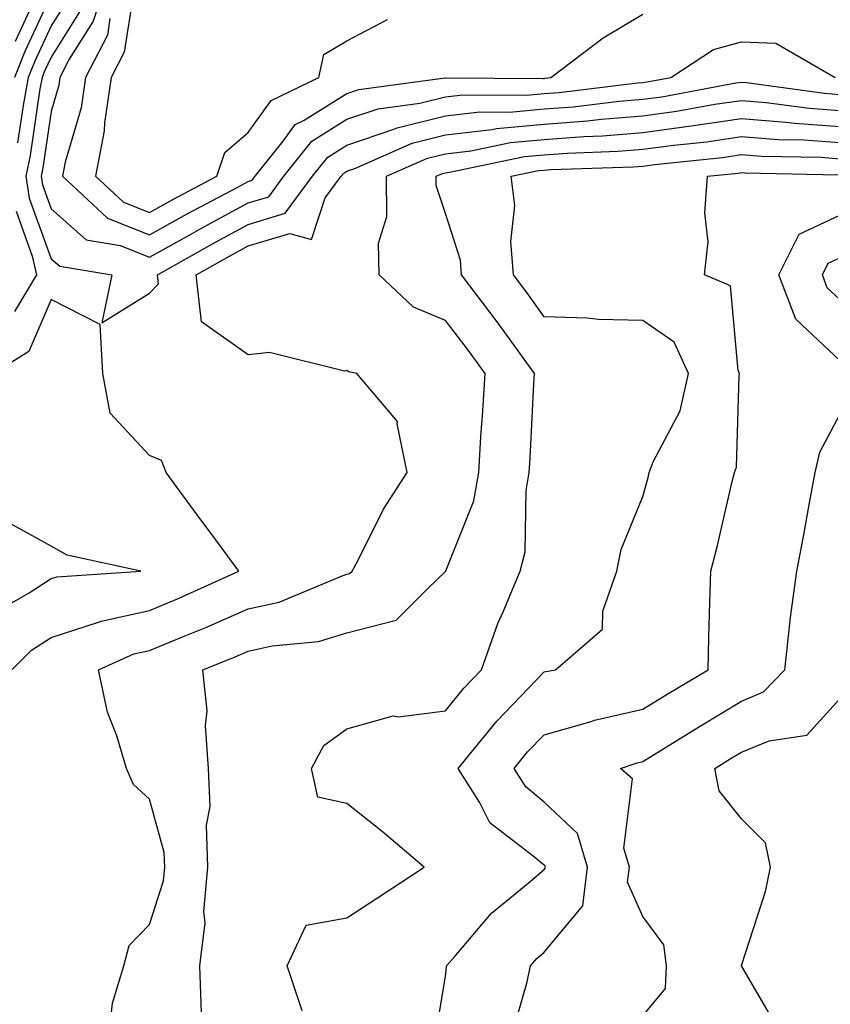
# Model space of a CAD drawing. Units: inches. Extents: x 1008083 to 1010723, y 7250378 to 7253018.
# Drawn here: x 1008485 to 1008567, y 7250528 to 7250628 of the extents above; entities that cross this region are included whole.
import ezdxf

# ---------------------------------------------------------------- set-up
doc = ezdxf.new("R2010")
doc.units = ezdxf.units.IN
doc.header["$MEASUREMENT"] = 0
doc.layers.add('Contour_10087250', color=7, linetype='Continuous', true_color=0x5e3577)

msp = doc.modelspace()

# ---------------------------------------------------------------- linework, layer by layer
at = {"layer": 'Contour_10087250'}
for points in [[(1008493.694, 7250631.92, 3104), (1008492.327, 7250627.643, 3104), (1008489.905, 7250623.776, 3104), (1008488.948, 7250621.92, 3104), (1008488.831, 7250621.139, 3104), (1008488.05, 7250618.473, 3104), (1008487.21, 7250612.76, 3104), (1008487.034, 7250611.92, 3104), (1008487.171, 7250611.041, 3104), (1008488.05, 7250608.61, 3104), (1008491.605, 7250605.475, 3104), (1008495.071, 7250604.899, 3104), (1008498.05, 7250603.717, 3104), (1008502.122, 7250605.992, 3104), (1008503.304, 7250606.666, 3104), (1008508.05, 7250609.215, 3104), (1008510.13, 7250609.84, 3104), (1008511.653, 7250611.92, 3104), (1008514.505, 7250615.465, 3104), (1008518.05, 7250617.692, 3104), (1008521.214, 7250618.756, 3104), (1008525.452, 7250619.322, 3104), (1008528.05, 7250619.977, 3104), (1008529.798, 7250620.172, 3104), (1008536.263, 7250620.133, 3104), (1008538.05, 7250620.299, 3104), (1008539.564, 7250620.406, 3104), (1008547.503, 7250621.373, 3104), (1008548.05, 7250621.412, 3104), (1008548.489, 7250621.481, 3104), (1008550.911, 7250621.92, 3104), (1008555.208, 7250624.762, 3104), (1008558.05, 7250625.533, 3104), (1008561.546, 7250625.416, 3104), (1008567.562, 7250621.92, 3104)], [(1008486.712, 7250630.582, 3100), (1008484.407, 7250625.563, 3100)], [(1008488.05, 7250630.328, 3101), (1008485.403, 7250624.567, 3101), (1008484.349, 7250621.92, 3101)], [(1008489.886, 7250630.084, 3102), (1008488.05, 7250627.164, 3102), (1008486.4, 7250623.57, 3102), (1008485.745, 7250621.92, 3102), (1008485.208, 7250619.078, 3102), (1008484.651, 7250615.318, 3102)], [(1008496.39, 7250630.26, 3106), (1008495.482, 7250624.488, 3106), (1008494.163, 7250621.92, 3106), (1008493.48, 7250617.35, 3106), (1008493.45, 7250616.52, 3106), (1008492.562, 7250611.92, 3106), (1008495.413, 7250609.283, 3106), (1008498.05, 7250608.238, 3106), (1008500.413, 7250609.557, 3106), (1008504.866, 7250611.92, 3106), (1008505.657, 7250614.313, 3106), (1008508.05, 7250616.344, 3106), (1008510.384, 7250619.586, 3106), (1008515.189, 7250621.92, 3106), (1008515.696, 7250624.274, 3106), (1008518.05, 7250625.641, 3106), (1008522.171, 7250627.799, 3106)], [(1008491.107, 7250628.863, 3103), (1008488.05, 7250623.99, 3103), (1008487.396, 7250622.574, 3103), (1008487.142, 7250621.92, 3103), (1008486.927, 7250620.797, 3103), (1008485.931, 7250614.039, 3103), (1008485.491, 7250611.92, 3103), (1008485.843, 7250609.713, 3103), (1008488.05, 7250603.57, 3103), (1008488.929, 7250602.799, 3103), (1008494.212, 7250601.92, 3103), (1008493.187, 7250597.057, 3103), (1008498.05, 7250600.074, 3103), (1008498.948, 7250601.022, 3103), (1008498.851, 7250601.92, 3103), (1008504.73, 7250605.24, 3103), (1008508.05, 7250607.037, 3103), (1008511.8, 7250608.17, 3103), (1008514.564, 7250611.92, 3103), (1008516.116, 7250613.854, 3103), (1008518.05, 7250615.065, 3103), (1008522.816, 7250616.686, 3103), (1008523.138, 7250616.832, 3103), (1008528.05, 7250618.053, 3103), (1008531.526, 7250618.443, 3103), (1008534.554, 7250618.424, 3103), (1008538.05, 7250618.746, 3103), (1008541.009, 7250618.961, 3103), (1008545.657, 7250619.527, 3103), (1008548.05, 7250619.723, 3103), (1008549.984, 7250619.986, 3103), (1008557.503, 7250621.373, 3103), (1008558.05, 7250621.451, 3103), (1008558.558, 7250621.412, 3103), (1008566.468, 7250620.338, 3103), (1008568.05, 7250620.221, 3103)], [(1008494.026, 7250627.897, 3105), (1008493.763, 7250626.207, 3105), (1008491.556, 7250621.92, 3105), (1008491.107, 7250618.863, 3105), (1008489.476, 7250613.346, 3105), (1008489.202, 7250611.92, 3105), (1008493.792, 7250607.662, 3105), (1008498.05, 7250605.973, 3105), (1008501.868, 7250608.102, 3105), (1008506.917, 7250610.787, 3105), (1008508.05, 7250611.402, 3105), (1008508.45, 7250611.52, 3105), (1008508.743, 7250611.92, 3105), (1008511.605, 7250615.475, 3105), (1008512.816, 7250617.154, 3105), (1008513.734, 7250617.604, 3105), (1008518.05, 7250620.309, 3105), (1008519.251, 7250620.719, 3105), (1008528.021, 7250621.891, 3105), (1008528.05, 7250621.901, 3105), (1008528.069, 7250621.901, 3105), (1008537.962, 7250621.832, 3105), (1008538.05, 7250621.842, 3105), (1008538.118, 7250621.852, 3105), (1008538.714, 7250621.92, 3105), (1008544.036, 7250625.934, 3105), (1008548.05, 7250628.336, 3105)], [(1008494.036, 7250525.934, 3102), (1008494.271, 7250528.141, 3102), (1008495.433, 7250531.92, 3102), (1008495.98, 7250533.99, 3102), (1008498.05, 7250536.1, 3102), (1008499.456, 7250540.514, 3102), (1008499.573, 7250541.92, 3102), (1008499.525, 7250543.395, 3102), (1008498.05, 7250548.795, 3102), (1008496.429, 7250550.299, 3102), (1008495.696, 7250551.92, 3102), (1008494.739, 7250555.231, 3102), (1008493.763, 7250557.633, 3102), (1008492.864, 7250561.92, 3102), (1008496.448, 7250563.522, 3102), (1008498.05, 7250563.873, 3102), (1008501.39, 7250565.26, 3102), (1008503.763, 7250566.207, 3102), (1008508.05, 7250568.082, 3102), (1008511.194, 7250568.776, 3102), (1008517.571, 7250571.442, 3102), (1008518.05, 7250571.588, 3102), (1008518.314, 7250571.656, 3102), (1008518.587, 7250571.92, 3102), (1008519.212, 7250573.082, 3102), (1008521.771, 7250578.199, 3102), (1008524.173, 7250581.92, 3102), (1008523.138, 7250586.832, 3102), (1008523.196, 7250587.067, 3102), (1008519.075, 7250591.92, 3102), (1008518.226, 7250592.096, 3102), (1008518.05, 7250592.242, 3102), (1008517.796, 7250592.174, 3102), (1008510.198, 7250594.068, 3102), (1008508.05, 7250593.815, 3102), (1008503.294, 7250597.164, 3102), (1008502.776, 7250601.92, 3102), (1008506.146, 7250603.824, 3102), (1008508.05, 7250604.86, 3102), (1008512.249, 7250606.119, 3102), (1008514.446, 7250605.524, 3102), (1008515.862, 7250609.733, 3102), (1008517.464, 7250611.92, 3102), (1008517.728, 7250612.242, 3102), (1008518.05, 7250612.447, 3102), (1008518.841, 7250612.711, 3102), (1008524.681, 7250615.289, 3102), (1008528.05, 7250616.129, 3102), (1008532.796, 7250616.666, 3102), (1008533.216, 7250616.754, 3102), (1008538.05, 7250617.193, 3102), (1008542.444, 7250617.526, 3102), (1008543.821, 7250617.692, 3102), (1008548.05, 7250618.033, 3102), (1008551.468, 7250618.502, 3102), (1008555.345, 7250619.215, 3102), (1008558.05, 7250619.615, 3102), (1008560.56, 7250619.41, 3102), (1008564.954, 7250618.824, 3102), (1008568.05, 7250618.59, 3102)], [(1008503.323, 7250527.193, 3101), (1008503.128, 7250531.92, 3101), (1008503.694, 7250536.276, 3101), (1008503.558, 7250537.428, 3101), (1008503.939, 7250541.92, 3101), (1008503.812, 7250546.158, 3101), (1008504.202, 7250548.072, 3101), (1008504.026, 7250551.92, 3101), (1008503.714, 7250556.256, 3101), (1008503.88, 7250557.75, 3101), (1008503.441, 7250561.92, 3101), (1008506.732, 7250563.238, 3101), (1008508.05, 7250563.805, 3101), (1008510.472, 7250564.342, 3101), (1008515.179, 7250564.791, 3101), (1008518.05, 7250565.67, 3101), (1008523.03, 7250566.94, 3101), (1008526.273, 7250570.143, 3101), (1008528.05, 7250571.861, 3101), (1008528.06, 7250571.91, 3101), (1008528.069, 7250571.92, 3101), (1008528.079, 7250571.949, 3101), (1008530.921, 7250579.049, 3101), (1008531.419, 7250581.92, 3101), (1008531.644, 7250585.514, 3101), (1008531.839, 7250588.131, 3101), (1008532.073, 7250591.92, 3101), (1008530.384, 7250594.254, 3101), (1008528.05, 7250597.311, 3101), (1008524.788, 7250598.658, 3101), (1008521.321, 7250601.92, 3101), (1008521.263, 7250605.133, 3101), (1008522.112, 7250607.858, 3101), (1008522.073, 7250611.92, 3101), (1008526.224, 7250613.746, 3101), (1008528.05, 7250614.205, 3101), (1008530.628, 7250614.498, 3101), (1008534.632, 7250615.338, 3101), (1008538.05, 7250615.651, 3101), (1008542.073, 7250615.943, 3101), (1008543.958, 7250616.012, 3101), (1008548.05, 7250616.344, 3101), (1008552.952, 7250617.018, 3101), (1008553.187, 7250617.057, 3101), (1008558.05, 7250617.789, 3101), (1008562.552, 7250617.418, 3101), (1008563.431, 7250617.301, 3101), (1008568.05, 7250616.959, 3101)], [(1008513.499, 7250527.369, 3100), (1008511.995, 7250531.92, 3100), (1008513.929, 7250536.041, 3100), (1008518.05, 7250536.774, 3100), (1008521.155, 7250538.815, 3100), (1008525.872, 7250541.92, 3100), (1008521.644, 7250545.514, 3100), (1008518.05, 7250548.375, 3100), (1008515.12, 7250548.99, 3100), (1008514.446, 7250551.92, 3100), (1008515.716, 7250554.254, 3100), (1008518.05, 7250555.914, 3100), (1008522.737, 7250557.233, 3100), (1008523.265, 7250557.135, 3100), (1008528.05, 7250557.75, 3100), (1008529.915, 7250560.055, 3100), (1008531.693, 7250561.92, 3100), (1008533.372, 7250566.598, 3100), (1008533.909, 7250567.779, 3100), (1008535.618, 7250571.92, 3100), (1008536.116, 7250573.854, 3100), (1008536.224, 7250580.094, 3100), (1008536.536, 7250581.92, 3100), (1008536.624, 7250583.346, 3100), (1008537.005, 7250590.875, 3100), (1008537.073, 7250591.92, 3100), (1008534.525, 7250595.445, 3100), (1008533.294, 7250597.164, 3100), (1008529.681, 7250601.92, 3100), (1008529.564, 7250603.434, 3100), (1008528.05, 7250608.16, 3100), (1008527.112, 7250610.983, 3100), (1008527.103, 7250611.92, 3100), (1008527.757, 7250612.213, 3100), (1008528.05, 7250612.281, 3100), (1008528.46, 7250612.33, 3100), (1008536.058, 7250613.912, 3100), (1008538.05, 7250614.098, 3100), (1008540.403, 7250614.274, 3100), (1008545.521, 7250614.449, 3100), (1008548.05, 7250614.654, 3100), (1008551.214, 7250615.084, 3100), (1008554.544, 7250615.426, 3100), (1008558.05, 7250615.953, 3100), (1008561.78, 7250615.651, 3100), (1008564.368, 7250615.602, 3100), (1008568.05, 7250615.328, 3100)], [(1008526.78, 7250523.19, 3099), (1008528.05, 7250530.836, 3099), (1008528.148, 7250531.822, 3099), (1008528.167, 7250531.92, 3099), (1008528.958, 7250532.828, 3099), (1008532.728, 7250537.242, 3099), (1008536.429, 7250540.299, 3099), (1008538.05, 7250541.676, 3099), (1008538.157, 7250541.813, 3099), (1008538.177, 7250541.92, 3099), (1008538.148, 7250542.018, 3099), (1008538.05, 7250542.106, 3099), (1008536.937, 7250543.033, 3099), (1008532.532, 7250546.402, 3099), (1008531.487, 7250548.483, 3099), (1008529.319, 7250551.92, 3099), (1008533.265, 7250556.705, 3099), (1008538.05, 7250561.715, 3099), (1008538.216, 7250561.754, 3099), (1008539.202, 7250561.92, 3099), (1008543.958, 7250566.012, 3099), (1008543.987, 7250567.858, 3099), (1008545.433, 7250571.92, 3099), (1008545.853, 7250574.117, 3099), (1008548.05, 7250579.488, 3099), (1008548.587, 7250581.383, 3099), (1008548.714, 7250581.92, 3099), (1008549.114, 7250582.985, 3099), (1008551.829, 7250588.141, 3099), (1008552.679, 7250591.92, 3099), (1008551.224, 7250595.094, 3099), (1008548.05, 7250597.291, 3099), (1008543.548, 7250597.418, 3099), (1008542.425, 7250597.545, 3099), (1008538.05, 7250597.682, 3099), (1008536.282, 7250600.152, 3099), (1008534.935, 7250601.92, 3099), (1008534.661, 7250605.309, 3099), (1008535.091, 7250608.961, 3099), (1008534.71, 7250611.92, 3099), (1008537.474, 7250612.496, 3099), (1008538.05, 7250612.555, 3099), (1008538.734, 7250612.604, 3099), (1008547.093, 7250612.877, 3099), (1008548.05, 7250612.955, 3099), (1008549.251, 7250613.121, 3099), (1008556.136, 7250613.834, 3099), (1008558.05, 7250614.127, 3099), (1008560.081, 7250613.951, 3099), (1008566.126, 7250613.844, 3099), (1008568.05, 7250613.697, 3099)], [(1008534.857, 7250525.113, 3098), (1008536.282, 7250530.152, 3098), (1008536.653, 7250531.92, 3098), (1008537.308, 7250532.662, 3098), (1008538.05, 7250533.297, 3098), (1008541.966, 7250538.004, 3098), (1008542.435, 7250541.92, 3098), (1008541.439, 7250545.309, 3098), (1008538.05, 7250548.492, 3098), (1008536.185, 7250550.055, 3098), (1008535.003, 7250551.92, 3098), (1008536.38, 7250553.59, 3098), (1008538.05, 7250555.338, 3098), (1008542.806, 7250556.676, 3098), (1008543.167, 7250556.803, 3098), (1008548.05, 7250557.936, 3098), (1008550.511, 7250559.459, 3098), (1008554.671, 7250561.92, 3098), (1008554.739, 7250565.231, 3098), (1008554.866, 7250568.736, 3098), (1008554.944, 7250571.92, 3098), (1008555.589, 7250574.381, 3098), (1008557.122, 7250580.992, 3098), (1008557.357, 7250581.92, 3098), (1008557.542, 7250582.428, 3098), (1008557.825, 7250591.695, 3098), (1008557.874, 7250591.92, 3098), (1008557.728, 7250592.242, 3098), (1008556.937, 7250600.807, 3098), (1008554.3, 7250601.92, 3098), (1008554.7, 7250605.27, 3098), (1008554.329, 7250608.199, 3098), (1008554.612, 7250611.92, 3098), (1008557.728, 7250612.242, 3098), (1008558.05, 7250612.291, 3098), (1008558.392, 7250612.262, 3098), (1008567.894, 7250612.076, 3098)], [(1008484.505, 7250608.375, 3102), (1008486.146, 7250603.824, 3102), (1008486.575, 7250601.92, 3102), (1008484.339, 7250598.209, 3102)], [(1008568.05, 7250593.258, 3097), (1008563.558, 7250597.428, 3097), (1008561.849, 7250601.92, 3097), (1008563.909, 7250606.061, 3097), (1008568.05, 7250607.994, 3097)], [(1008568.05, 7250599.42, 3096), (1008566.751, 7250600.621, 3096), (1008566.263, 7250601.92, 3096), (1008566.859, 7250603.111, 3096), (1008568.05, 7250603.668, 3096)], [(1008484.066, 7250561.92, 3103), (1008486.068, 7250563.902, 3103), (1008488.05, 7250565.201, 3103), (1008492.864, 7250566.735, 3103), (1008493.118, 7250566.852, 3103), (1008498.05, 7250567.926, 3103), (1008500.872, 7250569.098, 3103), (1008507.103, 7250571.92, 3103), (1008504.378, 7250575.592, 3103), (1008503.245, 7250577.115, 3103), (1008499.72, 7250581.92, 3103), (1008499.261, 7250583.131, 3103), (1008498.05, 7250583.619, 3103), (1008494.046, 7250587.916, 3103), (1008493.314, 7250591.92, 3103), (1008493.021, 7250596.891, 3103), (1008488.05, 7250599.449, 3103), (1008485.814, 7250594.156, 3103), (1008482.23, 7250591.92, 3103)], [(1008548.05, 7250526.832, 3097), (1008550.364, 7250529.606, 3097), (1008550.443, 7250531.92, 3097), (1008550.179, 7250534.049, 3097), (1008548.05, 7250536.91, 3097), (1008546.517, 7250540.387, 3097), (1008546.702, 7250541.92, 3097), (1008546.136, 7250543.834, 3097), (1008547.005, 7250550.875, 3097), (1008545.804, 7250551.92, 3097), (1008547.474, 7250552.496, 3097), (1008548.05, 7250552.633, 3097), (1008549.905, 7250553.776, 3097), (1008553.792, 7250556.178, 3097), (1008558.05, 7250558.736, 3097), (1008560.306, 7250559.664, 3097), (1008562.454, 7250561.92, 3097), (1008563.011, 7250566.881, 3097), (1008563.011, 7250566.959, 3097), (1008563.675, 7250571.92, 3097), (1008564.398, 7250575.572, 3097), (1008564.954, 7250578.824, 3097), (1008565.54, 7250581.92, 3097), (1008566.019, 7250583.951, 3097), (1008568.05, 7250587.779, 3097)], [(1008561.741, 7250525.611, 3096), (1008558.05, 7250531.91, 3096), (1008558.05, 7250531.94, 3096), (1008560.511, 7250539.459, 3096), (1008561.009, 7250541.92, 3096), (1008560.511, 7250544.381, 3096), (1008558.05, 7250546.813, 3096), (1008555.784, 7250549.654, 3096), (1008555.364, 7250551.92, 3096), (1008557.025, 7250552.945, 3096), (1008558.05, 7250553.561, 3096), (1008560.853, 7250554.723, 3096), (1008564.671, 7250555.299, 3096), (1008568.05, 7250558.961, 3096)]]:
    msp.add_polyline3d(points, dxfattribs=at)
msp.add_polyline3d([(1008488.05, 7250571.149, 3104), (1008488.636, 7250571.334, 3104), (1008497.142, 7250571.92, 3104), (1008489.671, 7250573.541, 3104), (1008488.05, 7250574.44, 3104), (1008483.226, 7250577.096, 3104), (1008482.933, 7250577.037, 3104), (1008478.05, 7250577.936, 3104), (1008474.193, 7250575.777, 3104), (1008471.79, 7250575.66, 3104), (1008468.05, 7250574.596, 3104), (1008466.917, 7250573.053, 3104), (1008465.745, 7250571.92, 3104), (1008464.417, 7250568.287, 3104), (1008468.05, 7250565.416, 3104), (1008471.087, 7250564.957, 3104), (1008476.204, 7250563.766, 3104), (1008478.05, 7250563.443, 3104), (1008482.298, 7250567.672, 3104), (1008485.843, 7250569.713, 3104)], close=True, dxfattribs=at)

doc.saveas('drawing.dxf')
